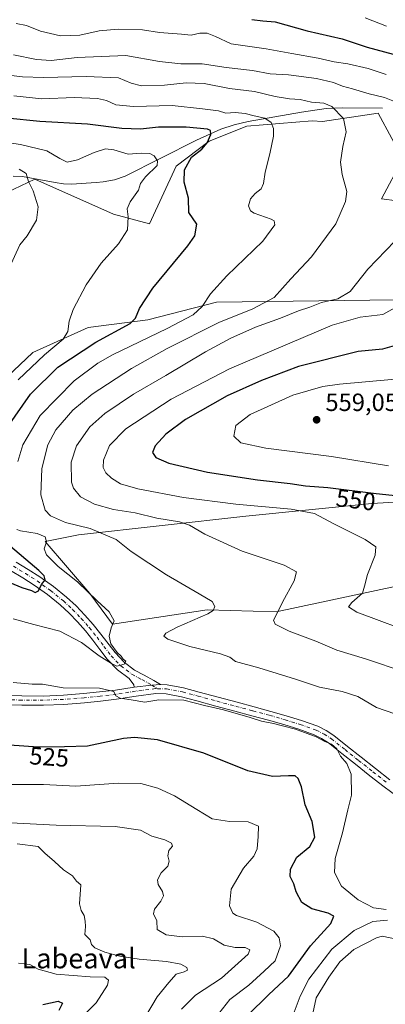
# Model space of a CAD drawing. Units: metres. Extents: x 559832 to 563273, y 4712497 to 4714840.
# Drawn here: x 560619 to 560766, y 4713902 to 4714298 of the extents above; entities that cross this region are included whole.
import ezdxf
from ezdxf.enums import TextEntityAlignment as Align

# ---------------------------------------------------------------- set-up
doc = ezdxf.new("R2010")
doc.units = ezdxf.units.M
doc.header["$MEASUREMENT"] = 0
doc.linetypes.add('DGN Style 4', pattern=[2.6384748266838614, 1.318413404963828, -0.6592067024819142, 0.001648016756204785, -0.6592067024819142])
for name, color, linetype, lineweight in [('Corriente natural lineal', 142, 'Continuous', 13), ('Cultivos herbáceos CxS', 92, 'Continuous', 0), ('Curva de nivel maestra', 30, 'Continuous', 30), ('Curva de nivel normal', 30, 'Continuous', 0), ('Matorral CxS', 135, 'Continuous', 0), ('Núcleo urbano CxS', 7, 'Continuous', 0), ('Pista no pavimentada Cxs', 111, 'Continuous', 0), ('Pista no pavimentada eje', 91, 'DGN Style 4', 0), ('Punto de cota en terreno', 7, 'Continuous', 0), ('Rótulo de curva de nivel directora', 7, 'Continuous', 0), ('Rótulo de punto de cota en terreno', 7, 'Continuous', 0), ('Suelo desnudo CxS', 253, 'Continuous', 0), ('Texto cartográfico', 7, 'Continuous', 0)]:
    doc.layers.add(name, color=color, linetype=linetype, lineweight=lineweight)
doc.styles.add('Style-Arial', font='txt')

# ---------------------------------------------------------------- blocks, each defined once
blk = doc.blocks.new('*U16')
at = {"layer": 'Cultivos herbáceos CxS', "color": 92, "linetype": 'Continuous', "lineweight": 0}
for points in [[(560343.8737000005, 4714187.2906, 495.3969999999972), (560392.2753999997, 4714182.253500001, 496.724000000002), (560428.6854999998, 4714182.253000001, 499.8255000000063), (560499.6076999997, 4714184.355599999, 503.2930000000051), (560514.1397000002, 4714195.258300001, 505.257700000002), (560534.3790999996, 4714203.350000001, 506.3901000000042), (560549.9817000004, 4714215.040300001, 508.4431000000041), (560592.6677000001, 4714216.121900001, 511.8631000000024), (560608.2483000001, 4714225.600600001, 513.4131000000052), (560625.1930999998, 4714233.524800001, 515.7522000000026), (560656.8203999996, 4714219.5307, 518.4094000000041), (560671.3640999999, 4714215.665100001, 521.874299999996), (560682.1185999997, 4714238.7481, 522.8905999999988), (560695.2739000004, 4714248.8619, 525.4752000000008), (560710.4521000005, 4714254.9309, 529.420100000003), (560736.7616999997, 4714256.953199999, 532.8812999999936), (560740.9001000002, 4714256.798699999, 533.6211999999941), (560763.2717000004, 4714260.0921, 538.6247000000003), (560768.7887000004, 4714249.953700001, 538.5972000000038)], [(560773.0395000001, 4714241.454800001, 539.0635000000038), (560764.5777000003, 4714225.681700001, 537.2185000000027), (560796.1107000001, 4714221.631899999, 542.920299999998)], [(560770.1540000001, 4714185.139599999, 543.5004000000044), (560698.3075000001, 4714184.129100001, 530.5993000000017), (560670.6325000003, 4714177.1305, 525.9818999999989), (560646.7001, 4714174.016000001, 521.4930000000022), (560624.4385000002, 4714163.9013, 518.0718000000053), (560588.0088999998, 4714129.513300001, 514.9189000000042), (560548.5175000001, 4714156.868000001, 507.4489999999933), (560545.8696, 4714157.026699999, 507.0910000000004), (560537.8853000002, 4714157.5055, 506.2152999999962), (560545.6952000001, 4714145.603700001, 510.2494000000006), (560492.0226999996, 4714139.266799999, 505.6894999999931), (560476.8646999998, 4714132.193200001, 504.7118000000046), (560457.6639, 4714125.1195, 503.8329999999987), (560423.9035, 4714122.0812, 501.9159000000073), (560391.6725000005, 4714119.979699999, 499.3625999999931), (560370.8985000001, 4714121.395099999, 496.6413999999932), (560355.9376999997, 4714111.571900001, 496.7173000000039), (560337.7200999996, 4714100.361600001, 495.7611999999936)], [(561078.0062999995, 4714058.933499999, 549.2066999999952), (561047.3909999998, 4714068.549699999, 554.9560000000056), (560992.7313000001, 4714074.367699999, 560.8880000000064), (560933.6403000001, 4714078.8716, 563.5929000000033), (560874.5673000002, 4714081.468499999, 560.6205000000045), (560864.0351, 4714080.4959, 559.5709999999963), (560820.6469999999, 4714076.488700001, 554.545299999998), (560780.6869000001, 4714072.282299999, 548.9219000000012), (560722.2379999999, 4714059.8016, 539.6000000000058), (560694.4508999996, 4714060.630200001, 534.8540999999968), (560656.4637000002, 4714054.7455, 529.9195999999939), (560647.4029000001, 4714067.1589, 530.5066999999982), (560629.3680999996, 4714088.0307, 530.4646999999968), (560642.7333000004, 4714090.629100001, 534.2608999999939), (560710.0953000002, 4714098.2369, 543.9697000000015), (560760.6914999997, 4714103.2929, 549.0252999999939), (560813.3108000001, 4714106.325099999, 554.164300000004), (560882.5427000001, 4714116.270500001, 563.7406999999948), (560920.9175000004, 4714116.993600001, 566.1820000000008), (560936.1501000002, 4714117.2806, 566.8294000000024), (560981.5229000002, 4714122.899300001, 567.8564999999944), (561031.7090999996, 4714114.392300001, 561.3383000000031), (561063.1821999997, 4714124.599199999, 557.7136000000028)]]:
    blk.add_polyline3d(points, dxfattribs=at)
blk = doc.blocks.new('5PATER')
at = {"layer": 'Núcleo urbano CxS', "linetype": 'Continuous', "lineweight": 0}
h = blk.add_hatch(color=51, dxfattribs=at)
edge = h.paths.add_edge_path()
edge.add_ellipse((0, 0), major_axis=(-0.1095731443231308, -0.1110710700762829), ratio=0.9994222409660322, start_angle=0, end_angle=360)

msp = doc.modelspace()

# ---------------------------------------------------------------- linework, layer by layer
at = {"layer": 'Corriente natural lineal', "color": 142, "linetype": 'Continuous', "lineweight": 13}
msp.add_polyline3d([(560765.0500999996, 4714262.040100001, 539.2581000000064), (560749.0900999998, 4714262.2601, 536.7032000000036), (560742.3701, 4714261.970100001, 535.3699000000051), (560732.3701, 4714260.5101, 533.8132999999943), (560710.9501, 4714256.710100001, 530.0148000000045), (560705.3601000002, 4714255.4001, 529.110400000005), (560699.9801000003, 4714253.620100001, 527.4045000000042), (560690.2001, 4714249.2501, 524.4318000000058), (560661.4901000002, 4714234.7401, 518.3959999999934), (560657.2100999998, 4714233.270099999, 518.1416000000027), (560652.7500999998, 4714232.520099999, 517.8414000000049), (560649.9301000005, 4714232.2301, 517.6836999999941), (560640.0100999996, 4714231.540100001, 517.2376999999979), (560636.7200999996, 4714231.7301, 516.9973999999929), (560633.4101, 4714232.170100001, 516.5820999999996), (560620.2401000002, 4714234.710100001, 515.688599999994), (560616.5100999996, 4714234.7501, 515.5146999999997)], dxfattribs=at)
at = {"layer": 'Cultivos herbáceos CxS', "color": 92, "linetype": 'Continuous', "lineweight": 0}
for points in [[(560343.8737000005, 4714187.2906, 495.3969999999972), (560392.2753999997, 4714182.253500001, 496.724000000002), (560428.6854999998, 4714182.253000001, 499.8255000000063), (560499.6076999997, 4714184.355599999, 503.2930000000051), (560514.1397000002, 4714195.258300001, 505.257700000002), (560534.3790999996, 4714203.350000001, 506.3901000000042), (560549.9817000004, 4714215.040300001, 508.4431000000041), (560592.6677000001, 4714216.121900001, 511.8631000000024), (560608.2483000001, 4714225.600600001, 513.4131000000052), (560625.1930999998, 4714233.524800001, 515.7522000000026), (560656.8203999996, 4714219.5307, 518.4094000000041), (560671.3640999999, 4714215.665100001, 521.874299999996), (560682.1185999997, 4714238.7481, 522.8905999999988), (560695.2739000004, 4714248.8619, 525.4752000000008), (560710.4521000005, 4714254.9309, 529.420100000003), (560736.7616999997, 4714256.953199999, 532.8812999999936), (560740.9001000002, 4714256.798699999, 533.6211999999941), (560763.2717000004, 4714260.0921, 538.6247000000003), (560768.7887000004, 4714249.953700001, 538.5972000000038), (560773.0395000001, 4714241.454800001, 539.0635000000038), (560764.5777000003, 4714225.681700001, 537.2185000000027), (560796.1107000001, 4714221.631899999, 542.920299999998), (560836.5862999996, 4714223.6545, 550.2747999999992)], [(560836.5862999996, 4714223.6545, 550.2747999999992), (560822.4188999999, 4714198.368600001, 550.2237000000023), (560805.2171, 4714192.300100001, 548.2453999999998), (560770.1540000001, 4714185.139599999, 543.5004000000044), (560698.3075000001, 4714184.129100001, 530.5993000000017), (560670.6325000003, 4714177.1305, 525.9818999999989), (560646.7001, 4714174.016000001, 521.4930000000022), (560624.4385000002, 4714163.9013, 518.0718000000053), (560588.0088999998, 4714129.513300001, 514.9189000000042), (560548.5175000001, 4714156.868000001, 507.4489999999933), (560545.8696, 4714157.026699999, 507.0910000000004), (560537.8853000002, 4714157.5055, 506.2152999999962), (560545.6952000001, 4714145.603700001, 510.2494000000006), (560492.0226999996, 4714139.266799999, 505.6894999999931), (560476.8646999998, 4714132.193200001, 504.7118000000046), (560457.6639, 4714125.1195, 503.8329999999987), (560423.9035, 4714122.0812, 501.9159000000073), (560391.6725000005, 4714119.979699999, 499.3625999999931), (560370.8985000001, 4714121.395099999, 496.6413999999932), (560355.9376999997, 4714111.571900001, 496.7173000000039), (560337.7200999996, 4714100.361600001, 495.7611999999936)], [(561078.0062999995, 4714058.933499999, 549.2066999999952), (561047.3909999998, 4714068.549699999, 554.9560000000056), (560992.7313000001, 4714074.367699999, 560.8880000000064), (560933.6403000001, 4714078.8716, 563.5929000000033), (560874.5673000002, 4714081.468499999, 560.6205000000045), (560864.0351, 4714080.4959, 559.5709999999963), (560820.6469999999, 4714076.488700001, 554.545299999998), (560780.6869000001, 4714072.282299999, 548.9219000000012), (560722.2379999999, 4714059.8016, 539.6000000000058), (560694.4508999996, 4714060.630200001, 534.8540999999968), (560656.4637000002, 4714054.7455, 529.9195999999939), (560647.4029000001, 4714067.1589, 530.5066999999982), (560629.3680999996, 4714088.0307, 530.4646999999968), (560642.7333000004, 4714090.629100001, 534.2608999999939), (560710.0953000002, 4714098.2369, 543.9697000000015), (560760.6914999997, 4714103.2929, 549.0252999999939), (560813.3108000001, 4714106.325099999, 554.164300000004), (560882.5427000001, 4714116.270500001, 563.7406999999948), (560920.9175000004, 4714116.993600001, 566.1820000000008), (560936.1501000002, 4714117.2806, 566.8294000000024), (560981.5229000002, 4714122.899300001, 567.8564999999944), (561031.7090999996, 4714114.392300001, 561.3383000000031), (561063.1821999997, 4714124.599199999, 557.7136000000028)]]:
    msp.add_polyline3d(points, dxfattribs=at)
at = {"layer": 'Curva de nivel maestra', "color": 30, "linetype": 'Continuous', "lineweight": 30, "flags": 128}
for points, elevation in [([(560712.4100000003, 4714297.770099999), (560716.9400000004, 4714297.210100001), (560721.7999999998, 4714296.7501), (560734.7599999999, 4714293.1601), (560748.7199999997, 4714289.940099999), (560758.8799999999, 4714286.640100001), (560769.3399999999, 4714283.8101)], 550), ([(560614.3200000003, 4714133.9001), (560623.5, 4714147.190099999), (560634.5199999996, 4714158.0601), (560649.7800000003, 4714168.100099999), (560663.6100000005, 4714175.630100001), (560665.6900000004, 4714177.7501), (560667.2599999999, 4714181.6501), (560672.6200000001, 4714189.800100001), (560686.7599999999, 4714206.840100001), (560689.4900000002, 4714210.840100001), (560690.4199999999, 4714215.440099999), (560687.0899999999, 4714220.140100001), (560686.9900000002, 4714225.9801), (560685.3200000003, 4714232.350099999), (560685.4299999997, 4714237.3201), (560688.1600000003, 4714242.390100001), (560692.3300000001, 4714245.6501), (560694.5800000001, 4714248.140100001), (560696.0199999996, 4714251.4801), (560695.8099999996, 4714253.0701), (560694.6799999997, 4714253.600099999), (560686.0300000003, 4714254.450099999), (560674.8899999997, 4714254.4001), (560667.7000000002, 4714253.6601), (560660.2199999997, 4714253.880100001), (560646.4800000004, 4714255.630100001), (560627.2800000003, 4714256.7401), (560613.9600000001, 4714258.110099999)], 525), ([(560771.5800000001, 4714167.1501), (560764.9900000002, 4714165.300100001), (560755.2400000002, 4714164.300100001), (560731.2199999997, 4714158.3301), (560716.3499999996, 4714152.720100001), (560702.5, 4714146.520099999), (560685.7999999998, 4714137.040100001), (560677.8799999999, 4714131.1601), (560673.6200000001, 4714126.4001), (560672.5199999996, 4714123.790100001), (560673.9199999999, 4714121.720100001), (560679.1699999999, 4714119.450099999), (560694.6799999997, 4714115.870100001), (560714.6900000004, 4714112.7401), (560727.8600000005, 4714111.3201), (560734.0700000003, 4714110.420100001), (560742.9900000002, 4714109.6501), (560762.4299999997, 4714107.340100001), (560777.7999999998, 4714105.6801)], 550), ([(560612.6399999997, 4714072.6801), (560620.0199999996, 4714069.5801), (560623.9100000003, 4714068.290100001), (560625.3600000005, 4714067.5801), (560626.6900000004, 4714068.2501), (560627.9299999997, 4714070.720100001), (560629.4600000001, 4714072.670100001), (560628.9600000001, 4714074.290100001), (560626.8099999996, 4714076.350099999), (560613.75, 4714087.470100001)], 525), ([(560710.75, 4713897.5601), (560719.2999999998, 4713906.0001), (560727.25, 4713913.4001), (560736.0099999999, 4713925.540100001), (560744.25, 4713934.5601), (560745.4699999997, 4713937.4901), (560743.1600000003, 4713938.6601), (560736.6399999997, 4713940.460100001), (560732.5300000003, 4713943.020099999), (560730.2699999996, 4713947.340100001), (560729.4000000004, 4713950.440099999), (560727.9100000003, 4713953.390100001), (560728, 4713956.3301), (560730.5599999996, 4713961.2301), (560735.7599999999, 4713965.520099999), (560737.8399999999, 4713969.210100001), (560736.6600000003, 4713975.5801), (560733.9600000001, 4713982.2601), (560732.3700000001, 4713989.460100001), (560731.1200000001, 4713992.840100001), (560729.8399999999, 4713993.9001), (560727.2000000002, 4713993.9301), (560720.8399999999, 4713993.5601), (560710.8700000001, 4713995.9301), (560693.1900000004, 4714002.920100001), (560674.5999999996, 4714008.3301), (560665.3300000001, 4714009.300100001), (560660.8300000001, 4714008.890100001), (560646.4699999997, 4714005.850099999), (560637.1399999997, 4714005.4801), (560626.6200000001, 4714005.340100001), (560615.1200000001, 4714006.1801)], 525), ([(560628.4500000002, 4713902.0701), (560634.5899999999, 4713903.360099999), (560636.4199999999, 4713902.5801), (560634.8899999997, 4713899.6601)], 500)]:
    msp.add_lwpolyline(points, dxfattribs=dict(at, elevation=elevation))
at = {"layer": 'Curva de nivel normal', "color": 30, "linetype": 'Continuous', "lineweight": 0, "flags": 128}
for points, elevation in [([(560617.7599999999, 4714296.140100001), (560621.9199999999, 4714295.300100001), (560627.5, 4714293.040100001), (560635.5099999999, 4714291.1801), (560643.2800000003, 4714291.4901), (560651.1500000004, 4714293.220100001), (560658.7100000001, 4714293.8101), (560668.4699999997, 4714293.540100001), (560675.4199999999, 4714292.4901), (560684.1799999997, 4714291.850099999), (560688.0899999999, 4714291.4801), (560691.5300000003, 4714292.1801), (560694.5199999996, 4714292.2601), (560697.8700000001, 4714290.950099999), (560704.1399999997, 4714287.970100001), (560718.29, 4714285.9901), (560728.5499999998, 4714284.0001), (560739.0700000003, 4714282.2401), (560745.5700000003, 4714280.720100001), (560751.0099999999, 4714279.890100001), (560759.1600000003, 4714278.030099999), (560766.4299999997, 4714275.6801)], 545), ([(560758.0300000003, 4714298.4001), (560766.5999999996, 4714295.0601)], 555), ([(560616.6600000003, 4714283.5601), (560625.9000000004, 4714281.6501), (560631.75, 4714281.2401), (560642.2800000003, 4714282.4801), (560661.8399999999, 4714283.280099999), (560675.4100000003, 4714280.840100001), (560683.9500000002, 4714279.9001), (560692.5300000003, 4714279.940099999), (560702.2000000002, 4714278.370100001), (560712.7599999999, 4714277.220100001), (560719.7699999996, 4714275.940099999), (560727.1600000003, 4714275.5001), (560738.4800000004, 4714273.960100001), (560745.2699999996, 4714272.390100001), (560748.8499999996, 4714271.0001), (560752.9100000003, 4714269.920100001), (560759.5999999996, 4714267.8201), (560765.8200000003, 4714266.390100001), (560769.7699999996, 4714264.720100001)], 540), ([(560612.5499999998, 4714275.6501), (560620.29, 4714274.670100001), (560628.6699999999, 4714274.380100001), (560645.8200000003, 4714274.870100001), (560658.9199999999, 4714274.2401), (560663.9699999997, 4714272.110099999), (560668.1399999997, 4714271.030099999), (560677.3700000001, 4714271.380100001), (560686.0199999996, 4714272.3101), (560693.3200000003, 4714272.040100001), (560703.4299999997, 4714270.040100001), (560713.5, 4714268.780099999), (560721.8499999996, 4714266.7601), (560727.54, 4714265.840100001), (560731.8600000005, 4714265.550100001), (560736.4600000001, 4714264.5101), (560741.3899999997, 4714264.0801), (560744.5800000001, 4714262.770099999), (560749.3099999996, 4714257.940099999), (560750.3300000001, 4714252.620100001), (560749.0099999999, 4714246.700099999), (560748.1399999997, 4714240.4301), (560748.8099999996, 4714235.5001), (560750.7100000001, 4714228.6601), (560750.0999999996, 4714224.5801), (560746.2000000002, 4714215.6601), (560736.4299999997, 4714202.440099999), (560728.0899999999, 4714193.5601), (560721.3799999999, 4714186.100099999), (560712.8600000005, 4714181.5001), (560699.2000000002, 4714176.0101), (560678.3799999999, 4714165.610099999), (560664.0899999999, 4714157.5001), (560648.3300000001, 4714147.2501), (560640.5099999999, 4714140.800100001), (560633.6900000004, 4714132.8101), (560630.4800000004, 4714126.790100001), (560628.0800000001, 4714117.380100001), (560627.7199999997, 4714106.790100001), (560629.3499999996, 4714100.640100001), (560631.5999999996, 4714098.350099999), (560637.5899999999, 4714095.640100001), (560647.5099999999, 4714093.2301), (560658, 4714088.780099999), (560664.0099999999, 4714084.0601), (560678.2100000001, 4714074.5801), (560691.3600000005, 4714067.0601), (560696.4699999997, 4714063.860099999), (560697.6399999997, 4714061.850099999), (560696.9199999999, 4714060.2501), (560694.8200000003, 4714058.9801), (560682.4400000004, 4714053.630100001), (560677.9500000002, 4714051.210100001), (560677.1200000001, 4714049.960100001), (560678.7300000004, 4714048.8301), (560687.5, 4714045.8301), (560699.8799999999, 4714042.840100001), (560703.6100000005, 4714041.540100001), (560705.9500000002, 4714039.8101), (560715.2400000002, 4714037.270099999), (560729.9800000004, 4714032.780099999), (560739.6100000005, 4714029.440099999), (560748.75, 4714027.8101), (560755.0800000001, 4714025.800100001), (560762.54, 4714021.390100001), (560769.8799999999, 4714018.7601)], 535), ([(560616.7999999998, 4714267.100099999), (560628.04, 4714265.880100001), (560641.0899999999, 4714266.3201), (560650.4299999997, 4714266.020099999), (560654.0899999999, 4714265.210100001), (560657.8600000005, 4714263.440099999), (560664.8399999999, 4714262.790100001), (560680.5099999999, 4714263.2301), (560692.5999999996, 4714261.880100001), (560699.04, 4714260.9901), (560702.04, 4714260.120100001), (560705.7999999998, 4714260.390100001), (560709.8399999999, 4714260.020099999), (560713.3499999996, 4714259.0701), (560717.6600000003, 4714258.050100001), (560720.1799999997, 4714256.280099999), (560721.2400000002, 4714253.9101), (560721.1299999999, 4714250.8101), (560719.7300000004, 4714243.8101), (560717.7699999996, 4714236.390100001), (560717.1699999999, 4714231.800100001), (560716.2400000002, 4714229.720100001), (560713.7400000002, 4714227.8201), (560711.8799999999, 4714225.700099999), (560711.1200000001, 4714222.850099999), (560711.9800000004, 4714220.920100001), (560713.3700000001, 4714219.9801), (560720.2000000002, 4714217.440099999), (560721.4400000004, 4714216.790100001), (560721.7400000002, 4714215.220100001), (560716.8399999999, 4714208.620100001), (560702.4299999997, 4714194.770099999), (560695.8799999999, 4714187.5101), (560692.5599999996, 4714182.380100001), (560688.8799999999, 4714179.020099999), (560678.4299999997, 4714173.550100001), (560656.4299999997, 4714163.040100001), (560650.5300000003, 4714159.640100001), (560641.0899999999, 4714152.540100001), (560627.3700000001, 4714138.620100001), (560620.3700000001, 4714126.8101), (560618.4400000004, 4714120.1601)], 530), ([(560612.4299999997, 4714248.5101), (560619.4299999997, 4714247.4801), (560630.0499999998, 4714244.9801), (560635.2800000003, 4714241.890100001), (560638.1900000004, 4714240.4001), (560642.4600000001, 4714241.3101), (560649.1299999999, 4714244.3301), (560653.6900000004, 4714245.800100001), (560657.0599999996, 4714245.380100001), (560662.7100000001, 4714243.6601), (560667.9199999999, 4714243.960100001), (560671.5099999999, 4714243.890100001), (560673.2699999996, 4714242.9801), (560674.6100000005, 4714241.0001), (560674.4500000002, 4714239.0001), (560669.7400000002, 4714234.4901), (560667.7800000003, 4714231.8101), (560666.9800000004, 4714229.140100001), (560663.5199999996, 4714224.4801), (560662.3499999996, 4714221.6801), (560662.8200000003, 4714218.4901), (560662.4699999997, 4714213.2401), (560658.9000000004, 4714207.590100001), (560651.8899999997, 4714199.870100001), (560645.9400000004, 4714191.100099999), (560640.6900000004, 4714181.1601), (560639.0599999996, 4714176.5801), (560638.5599999996, 4714172.370100001), (560636.5800000001, 4714169.2401), (560629.0899999999, 4714162.970100001), (560618.5, 4714153.020099999)], 520), ([(560618.9199999999, 4714237.640100001), (560621.8099999996, 4714235.860099999), (560622.6900000004, 4714232.610099999), (560624.5800000001, 4714228.9101), (560626.5199999996, 4714222.4801), (560625.8700000001, 4714217.140100001), (560622.2100000001, 4714210.8101), (560619.1799999997, 4714207.140100001), (560614.9299999997, 4714197.8101)], 515.0000000000001), ([(560773.5199999996, 4714212.4801), (560759.1500000004, 4714197.4101), (560751.9699999997, 4714188.4801), (560747.0899999999, 4714185.550100001), (560740.4299999997, 4714184.020099999), (560735.7599999999, 4714182.110099999), (560731.2400000002, 4714180.7401), (560724.0300000003, 4714177.780099999), (560713.9100000003, 4714174.0801), (560704.0899999999, 4714169.700099999), (560693.9000000004, 4714164.270099999), (560677.9199999999, 4714154.770099999), (560664.8899999997, 4714147.2401), (560653.3399999999, 4714139.4001), (560647.3099999996, 4714134.030099999), (560641.9699999997, 4714126.460100001), (560639.8799999999, 4714119.8301), (560639.9600000001, 4714111.790100001), (560640.8200000003, 4714109.4901), (560643.6299999999, 4714106.0101), (560649.2400000002, 4714102.950099999), (560656.8600000005, 4714100.920100001), (560665.5999999996, 4714099.540100001), (560674.2800000003, 4714097.4001), (560683.3499999996, 4714095.920100001), (560687.4199999999, 4714094.630100001), (560693.5599999996, 4714090.940099999), (560708.5899999999, 4714084.170100001), (560725.5, 4714078.4901), (560730.4000000004, 4714075.8101), (560729.5199999996, 4714072.190099999), (560724.8099999996, 4714063.6601), (560722.8399999999, 4714059.530099999), (560721.1500000004, 4714056.390100001), (560721.9100000003, 4714054.8201), (560727.5, 4714051.9901), (560738.1399999997, 4714047.970100001), (560746.6100000005, 4714044.420100001), (560758.1699999999, 4714040.8301), (560774.0499999998, 4714035.530099999)], 540), ([(560773.3099999996, 4714183.7501), (560765.1500000004, 4714179.200099999), (560756.0700000003, 4714178.1801), (560744.7699999996, 4714174.9901), (560703.4299999997, 4714157.4101), (560679.9800000004, 4714145.2501), (560661.8600000005, 4714133.3101), (560655.2199999997, 4714126.600099999), (560652.8499999996, 4714120.6801), (560652.6600000003, 4714117.780099999), (560653.75, 4714115.630100001), (560656.0599999996, 4714113.470100001), (560659.7400000002, 4714111.2301), (560666.6299999999, 4714109.220100001), (560685.0199999996, 4714105.7401), (560706.0999999996, 4714102.9901), (560728.25, 4714101.020099999), (560737.6399999997, 4714099.3101), (560745.4800000004, 4714095.100099999), (560758.0599999996, 4714088.800100001), (560762.3300000001, 4714085.8101), (560762.0899999999, 4714082.4801), (560758.9600000001, 4714074.8101), (560757.7999999998, 4714070.140100001), (560756.9699999997, 4714067.3201), (560752.7100000001, 4714063.520099999), (560751.3200000003, 4714061.780099999), (560754.7000000002, 4714059.6801), (560780.4699999997, 4714050.030099999)], 545), ([(560770.0899999999, 4714153.170100001), (560747.75, 4714151.280099999), (560740.9699999997, 4714150.2301), (560728.9100000003, 4714146.7601), (560711.8200000003, 4714139.0001), (560706.0800000001, 4714134.610099999), (560705.2699999996, 4714130.3201), (560708.1100000005, 4714127.690099999), (560718.1100000005, 4714125.4901), (560744.5, 4714122.220100001), (560767.3399999999, 4714118.390100001)], 555), ([(560617.9699999997, 4714092.840100001), (560619.4199999999, 4714092.360099999), (560626.1900000004, 4714091.2401), (560629.4500000002, 4714089.840100001), (560629.8700000001, 4714087.920100001), (560629.0599999996, 4714085.110099999), (560629.9299999997, 4714082.640100001), (560634.6600000003, 4714078.040100001), (560642.3899999997, 4714071.780099999), (560650.3499999996, 4714064.130100001), (560655.1100000005, 4714059.710100001), (560657.1100000005, 4714056.100099999), (560655.9800000004, 4714053.290100001), (560655.1299999999, 4714050.020099999), (560655.7800000003, 4714046.970100001), (560658.3600000005, 4714043.420100001), (560659.9199999999, 4714041.9801), (560660.7400000002, 4714040.800100001), (560661.7599999999, 4714039.960100001), (560661.1399999997, 4714038.7501), (560658.2599999999, 4714037.9901), (560656.04, 4714039.0701), (560651.0599999996, 4714042.040100001), (560644, 4714047.5001), (560635.29, 4714051.960100001), (560624.9100000003, 4714054.6501), (560616.5499999998, 4714056.9801)], 530), ([(560616.5499999998, 4714031.4301), (560624.2400000002, 4714030.690099999), (560628.3600000005, 4714030.6501), (560636.6699999999, 4714029.2301), (560651.2400000002, 4714029.0601), (560657.0599999996, 4714027.7601), (560657.8300000001, 4714026.020099999), (560659.5300000003, 4714025.0801), (560663.9600000001, 4714024.380100001), (560669.4299999997, 4714023.5001), (560675.0899999999, 4714024.440099999), (560685.0899999999, 4714024.280099999), (560693.4100000003, 4714022.130100001), (560701.0899999999, 4714020.3301), (560711.75, 4714017.340100001), (560716.3899999997, 4714015.8201), (560721.2000000002, 4714014.920100001), (560724.7800000003, 4714013.9001), (560730.0800000001, 4714012.5801), (560738.2699999996, 4714009.590100001), (560741.7699999996, 4714007.720100001), (560744.5199999996, 4714006.5801), (560746.6500000004, 4714004.6801), (560748.1299999999, 4714001.7601), (560750.6600000003, 4713998.880100001), (560752.3799999999, 4713994.540100001), (560752.5599999996, 4713986.1501), (560751.0999999996, 4713980.1601), (560748.9400000004, 4713971.0001), (560745.9800000004, 4713960.710100001), (560745.7000000002, 4713955.090100001), (560748.5300000003, 4713949.590100001), (560755.1600000003, 4713944.0001), (560761.3600000005, 4713940.9001), (560766.4299999997, 4713940.220100001)], 530), ([(560615.4199999999, 4713990.4301), (560628.7599999999, 4713990.370100001), (560641.6799999997, 4713989.7501), (560658.7599999999, 4713990.920100001), (560667.8700000001, 4713990.800100001), (560674.6399999997, 4713988.920100001), (560681.3700000001, 4713985.8201), (560690.3700000001, 4713980.3201), (560696.4699999997, 4713976.5801), (560703.4699999997, 4713975.530099999), (560711.04, 4713975.440099999), (560715.1399999997, 4713973.700099999), (560715.0199999996, 4713969.540100001), (560714.6100000005, 4713964.5101), (560713.29, 4713961.5801), (560709.0899999999, 4713956.840100001), (560704.1100000005, 4713948.380100001), (560703.4800000004, 4713941.6601), (560704.8899999997, 4713938.7501), (560706.3300000001, 4713937.720100001), (560714.4500000002, 4713935.040100001), (560721.3499999996, 4713931.4801), (560723.5099999999, 4713928.8301), (560724, 4713925.630100001), (560721.8600000005, 4713919.620100001), (560717.4299999997, 4713915.420100001), (560711.2199999997, 4713909.840100001), (560703.5899999999, 4713903.9801), (560699.2199999997, 4713898.450099999)], 520), ([(560607.9500000002, 4713975.350099999), (560620.6399999997, 4713974.700099999), (560633.7599999999, 4713974.040100001), (560657.4900000002, 4713973.5701), (560667.6900000004, 4713972.020099999), (560672.2199999997, 4713969.690099999), (560677.4800000004, 4713968.1501), (560680.2400000002, 4713966.770099999), (560680.5199999996, 4713965.620100001), (560679.0599999996, 4713963.8201), (560678.7400000002, 4713961.780099999), (560679.2800000003, 4713959.640100001), (560678.6500000004, 4713957.620100001), (560676.0899999999, 4713954.860099999), (560674.5899999999, 4713952.120100001), (560674.8799999999, 4713950.1801), (560676.6200000001, 4713947.450099999), (560676.9699999997, 4713945.700099999), (560675.8300000001, 4713943.4901), (560673.2800000003, 4713940.290100001), (560672.9800000004, 4713938.380100001), (560674.2300000004, 4713935.630100001), (560674.4500000002, 4713932.1501), (560678.0300000003, 4713929.9901), (560684.4199999999, 4713929.2601), (560692.5800000001, 4713929.520099999), (560697.0099999999, 4713928.4101), (560701.4000000004, 4713925.920100001), (560705.7100000001, 4713924.860099999), (560709.8200000003, 4713924.940099999), (560711.7300000004, 4713923.9301), (560710.9900000002, 4713922.2301), (560700.3399999999, 4713912.6601), (560689.8200000003, 4713905.770099999), (560684.1500000004, 4713900.1501)], 515.0000000000001), ([(560669.7599999999, 4713897.220100001), (560674.4699999997, 4713905.1601), (560679.0599999996, 4713910.880100001), (560682.0899999999, 4713914.140100001), (560685.2599999999, 4713915.190099999), (560686.5700000003, 4713915.870100001), (560686.3099999996, 4713916.880100001), (560683.9699999997, 4713918.280099999), (560678.2300000004, 4713919.300100001), (560667.2000000002, 4713920.1801), (560659.4199999999, 4713921.4801), (560653.3499999996, 4713923.0701), (560649.4000000004, 4713924.770099999), (560648.0599999996, 4713926.0601), (560647.4400000004, 4713928.020099999), (560645.3399999999, 4713930.200099999), (560645.5499999998, 4713933.4101), (560645.4199999999, 4713935.5101), (560645.1399999997, 4713937.7401), (560643.8600000005, 4713939.8201), (560643.1399999997, 4713942.4901), (560643.6900000004, 4713950.040100001), (560642.04, 4713951.5101), (560640.3700000001, 4713953.720100001), (560636.7800000003, 4713956.100099999), (560633.1799999997, 4713959.440099999), (560629.3099999996, 4713962.780099999), (560626.6200000001, 4713965.4801), (560618.1500000004, 4713966.590100001)], 510), ([(560767.0099999999, 4713935.850099999), (560761.1600000003, 4713935.300100001), (560753.6299999999, 4713931.8101), (560744.5800000001, 4713924.300100001), (560735.3200000003, 4713912.130100001), (560731.8700000001, 4713905.3201), (560729.1100000005, 4713897.840100001)], 530), ([(560770.6399999997, 4713928.220100001), (560764.8300000001, 4713929.4301), (560762.5199999996, 4713928.8301), (560753.4500000002, 4713924.120100001), (560747.8499999996, 4713919.1801), (560743.4299999997, 4713913.050100001), (560738.3399999999, 4713904.6501), (560735.8099999996, 4713892.8201)], 535), ([(560640.9800000004, 4713893.860099999), (560649.9299999997, 4713902.700099999), (560654.4199999999, 4713909.8201), (560654.9100000003, 4713911.7401), (560653.3399999999, 4713913.0101), (560647.4299999997, 4713913.120100001), (560633.8099999996, 4713914.170100001), (560626.6200000001, 4713916.1801), (560623.2400000002, 4713918.140100001), (560618.7400000002, 4713918.590100001)], 505)]:
    msp.add_lwpolyline(points, dxfattribs=dict(at, elevation=elevation))
at = {"layer": 'Matorral CxS', "color": 135, "linetype": 'Continuous', "lineweight": 0}
for points in [[(560836.5862999996, 4714223.6545, 550.2747999999992), (560822.4188999999, 4714198.368600001, 550.2237000000023), (560805.2171, 4714192.300100001, 548.2453999999998), (560770.1540000001, 4714185.139599999, 543.5004000000044), (560698.3075000001, 4714184.129100001, 530.5993000000017), (560670.6325000003, 4714177.1305, 525.9818999999989), (560646.7001, 4714174.016000001, 521.4930000000022), (560624.4385000002, 4714163.9013, 518.0718000000053), (560588.0088999998, 4714129.513300001, 514.9189000000042), (560548.5175000001, 4714156.868000001, 507.4489999999933), (560545.8696, 4714157.026699999, 507.0910000000004), (560537.8853000002, 4714157.5055, 506.2152999999962), (560545.6952000001, 4714145.603700001, 510.2494000000006), (560492.0226999996, 4714139.266799999, 505.6894999999931), (560476.8646999998, 4714132.193200001, 504.7118000000046), (560457.6639, 4714125.1195, 503.8329999999987), (560423.9035, 4714122.0812, 501.9159000000073), (560391.6725000005, 4714119.979699999, 499.3625999999931), (560370.8985000001, 4714121.395099999, 496.6413999999932), (560355.9376999997, 4714111.571900001, 496.7173000000039), (560337.7200999996, 4714100.361600001, 495.7611999999936)], [(560337.7200999996, 4714100.361600001, 495.7611999999936), (560355.9376999997, 4714111.571900001, 496.7173000000039), (560370.8985000001, 4714121.395099999, 496.6413999999932), (560391.6725000005, 4714119.979699999, 499.3625999999931), (560423.9035, 4714122.0812, 501.9159000000073), (560457.6639, 4714125.1195, 503.8329999999987), (560476.8646999998, 4714132.193200001, 504.7118000000046), (560492.0226999996, 4714139.266799999, 505.6894999999931), (560545.6952000001, 4714145.603700001, 510.2494000000006), (560537.8853000002, 4714157.5055, 506.2152999999962), (560545.8696, 4714157.026699999, 507.0910000000004), (560548.5175000001, 4714156.868000001, 507.4489999999933), (560588.0088999998, 4714129.513300001, 514.9189000000042), (560624.4385000002, 4714163.9013, 518.0718000000053), (560646.7001, 4714174.016000001, 521.4930000000022), (560670.6325000003, 4714177.1305, 525.9818999999989), (560698.3075000001, 4714184.129100001, 530.5993000000017), (560770.1540000001, 4714185.139599999, 543.5004000000044)], [(561063.1821999997, 4714124.599199999, 557.7136000000028), (561031.7090999996, 4714114.392300001, 561.3383000000031), (560981.5229000002, 4714122.899300001, 567.8564999999944), (560936.1501000002, 4714117.2806, 566.8294000000024), (560920.9175000004, 4714116.993600001, 566.1820000000008), (560882.5427000001, 4714116.270500001, 563.7406999999948), (560813.3108000001, 4714106.325099999, 554.164300000004), (560760.6914999997, 4714103.2929, 549.0252999999939), (560710.0953000002, 4714098.2369, 543.9697000000015), (560642.7333000004, 4714090.629100001, 534.2608999999939), (560629.3680999996, 4714088.0307, 530.4646999999968), (560647.4029000001, 4714067.1589, 530.5066999999982), (560656.4637000002, 4714054.7455, 529.9195999999939), (560694.4508999996, 4714060.630200001, 534.8540999999968), (560722.2379999999, 4714059.8016, 539.6000000000058), (560780.6869000001, 4714072.282299999, 548.9219000000012), (560820.6469999999, 4714076.488700001, 554.545299999998), (560864.0351, 4714080.4959, 559.5709999999963), (560874.5673000002, 4714081.468499999, 560.6205000000045), (560933.6403000001, 4714078.8716, 563.5929000000033), (560992.7313000001, 4714074.367699999, 560.8880000000064), (561047.3909999998, 4714068.549699999, 554.9560000000056), (561078.0062999995, 4714058.933499999, 549.2066999999952)], [(561078.0062999995, 4714058.933499999, 549.2066999999952), (561047.3909999998, 4714068.549699999, 554.9560000000056), (560992.7313000001, 4714074.367699999, 560.8880000000064), (560933.6403000001, 4714078.8716, 563.5929000000033), (560874.5673000002, 4714081.468499999, 560.6205000000045), (560864.0351, 4714080.4959, 559.5709999999963), (560820.6469999999, 4714076.488700001, 554.545299999998), (560780.6869000001, 4714072.282299999, 548.9219000000012), (560722.2379999999, 4714059.8016, 539.6000000000058), (560694.4508999996, 4714060.630200001, 534.8540999999968), (560656.4637000002, 4714054.7455, 529.9195999999939), (560647.4029000001, 4714067.1589, 530.5066999999982), (560629.3680999996, 4714088.0307, 530.4646999999968), (560642.7333000004, 4714090.629100001, 534.2608999999939), (560710.0953000002, 4714098.2369, 543.9697000000015), (560760.6914999997, 4714103.2929, 549.0252999999939), (560813.3108000001, 4714106.325099999, 554.164300000004), (560882.5427000001, 4714116.270500001, 563.7406999999948), (560920.9175000004, 4714116.993600001, 566.1820000000008), (560936.1501000002, 4714117.2806, 566.8294000000024), (560981.5229000002, 4714122.899300001, 567.8564999999944), (561031.7090999996, 4714114.392300001, 561.3383000000031), (561063.1821999997, 4714124.599199999, 557.7136000000028)]]:
    msp.add_polyline3d(points, dxfattribs=at)
at = {"layer": 'Pista no pavimentada Cxs', "color": 111, "linetype": 'Continuous', "lineweight": 0, "extrusion": (-0.05740712494150997, 0.2726723053872256, 0.9603927508476757), "elevation": 1253708.404824172, "flags": 128}
msp.add_lwpolyline([(-1519816.60920433, -4319119.405080234), (-1519823.744815028, -4319118.765926935), (-1519827.188347712, -4319118.203213642)], dxfattribs=at)
msp.add_lwpolyline([(-1519816.60920433, -4319119.405080234), (-1519823.744815028, -4319118.765926935), (-1519827.188347712, -4319118.203213642)], dxfattribs=at)
at = {"layer": 'Pista no pavimentada Cxs', "color": 111, "linetype": 'Continuous', "lineweight": 0}
for points in [[(560617.7001, 4714079.7401, 524.5417000000016), (560622.5100999996, 4714076.8301, 525.0626000000047), (560627.2801000001, 4714073.880100001, 525.6052999999956), (560632.7701000003, 4714069.9301, 526.1110000000045), (560638.0201000003, 4714065.640100001, 526.6128999999928), (560641.8400999998, 4714062.1601, 527.0470000000059), (560645.4101, 4714058.460100001, 527.6619999999966), (560648.6601, 4714054.690099999, 528.2176999999938), (560651.8101000004, 4714050.840100001, 529.0962000000001), (560657.4801000003, 4714043.370100001, 530.5785000000033), (560661.1101000002, 4714039.5601, 530.9180000000051), (560665.3300999999, 4714036.390100001, 530.7621000000072), (560669.2001, 4714034.3101, 530.7884000000049), (560673.0401, 4714032.2301, 530.5874999999943), (560675.7401000002, 4714030.540100001, 530.6288000000059), (560672.2591000004, 4714030.3595, 530.4719999999943), (560665.1501000002, 4714029.4901, 530.2939000000042), (560664.9801000003, 4714030.470100001, 530.2936000000045), (560663.1401000004, 4714032.960100001, 530.2924000000058), (560658.4101, 4714036.5101, 530.2440999999963), (560654.3800999997, 4714040.7301, 530.1845999999932), (560651.4001000002, 4714044.6501, 529.647100000002), (560648.6201, 4714048.3301, 528.9716000000044), (560645.5500999996, 4714052.0801, 528.2032000000036), (560642.4101, 4714055.720100001, 527.4802999999956), (560639.0000999998, 4714059.2501, 526.9600999999967), (560635.3701, 4714062.5701, 526.2216999999946), (560630.3000999996, 4714066.700099999, 525.575800000006), (560625.0301000001, 4714070.5001, 525.0700999999972), (560620.3901000004, 4714073.370100001, 524.6154999999999), (560615.5100999996, 4714076.3201, 524.1037000000069)], [(560617.7001, 4714079.7401, 524.5417000000016), (560622.5100999996, 4714076.8301, 525.0626000000047), (560627.2801000001, 4714073.880100001, 525.6052999999956), (560632.7701000003, 4714069.9301, 526.1110000000045), (560638.0201000003, 4714065.640100001, 526.6128999999928), (560641.8400999998, 4714062.1601, 527.0470000000059), (560645.4101, 4714058.460100001, 527.6619999999966), (560648.6601, 4714054.690099999, 528.2176999999938), (560651.8101000004, 4714050.840100001, 529.0962000000001), (560657.4801000003, 4714043.370100001, 530.5785000000033), (560661.1101000002, 4714039.5601, 530.9180000000051), (560665.3300999999, 4714036.390100001, 530.7621000000072), (560669.2001, 4714034.3101, 530.7884000000049), (560673.0401, 4714032.2301, 530.5874999999943), (560675.7401000002, 4714030.540100001, 530.6288000000059)], [(560665.1501000002, 4714029.4901, 530.2939000000042), (560664.9801000003, 4714030.470100001, 530.2936000000045), (560663.1401000004, 4714032.960100001, 530.2924000000058), (560658.4101, 4714036.5101, 530.2440999999963), (560654.3800999997, 4714040.7301, 530.1845999999932), (560651.4001000002, 4714044.6501, 529.647100000002), (560648.6201, 4714048.3301, 528.9716000000044), (560645.5500999996, 4714052.0801, 528.2032000000036), (560642.4101, 4714055.720100001, 527.4802999999956), (560639.0000999998, 4714059.2501, 526.9600999999967), (560635.3701, 4714062.5701, 526.2216999999946), (560630.3000999996, 4714066.700099999, 525.575800000006), (560625.0301000001, 4714070.5001, 525.0700999999972), (560620.3901000004, 4714073.370100001, 524.6154999999999), (560615.5100999996, 4714076.3201, 524.1037000000069)], [(560611.3800999997, 4714026.2301, 529.0283999999956), (560620.0201000003, 4714025.970100001, 529.3430999999982), (560628.6101000002, 4714025.940099999, 529.4631999999983), (560636.7200999996, 4714026.270099999, 529.8267000000051), (560644.8601000002, 4714026.9101, 529.9199999999983), (560651.2801000001, 4714027.5601, 530.0062999999936), (560657.6300999997, 4714028.280099999, 530.1490999999951), (560665.1501000002, 4714029.4901, 530.2939000000042), (560672.2591000004, 4714030.3595, 530.4719999999943), (560675.7401000002, 4714030.540100001, 530.6288000000059), (560678.4101, 4714030.450099999, 530.7428000000073), (560685.0201000003, 4714029.220100001, 530.8001999999979), (560691.2901, 4714027.550100001, 530.6189000000013), (560706.5601000004, 4714023.420100001, 530.6526000000014), (560713.3501000004, 4714021.600099999, 530.5397999999988), (560720.1700999998, 4714019.780099999, 530.5354999999981), (560726.3300999999, 4714018.0001, 530.3374999999943), (560732.4801000003, 4714016.0701, 530.307799999995), (560738.9700999996, 4714013.770099999, 530.5509000000021), (560742.3300999999, 4714012.140100001, 530.3751000000047), (560745.4101, 4714010.130100001, 530.4161000000023), (560750.9600999998, 4714005.720100001, 530.3540999999968), (560756.3501000004, 4714001.4001, 530.3494999999966), (560762.1401000004, 4713996.840100001, 530.3340999999928), (560767.9200999998, 4713992.3301, 530.9413999999961)], [(560611.3800999997, 4714026.2301, 529.0283999999956), (560620.0201000003, 4714025.970100001, 529.3430999999982), (560628.6101000002, 4714025.940099999, 529.4631999999983), (560636.7200999996, 4714026.270099999, 529.8267000000051), (560644.8601000002, 4714026.9101, 529.9199999999983), (560651.2801000001, 4714027.5601, 530.0062999999936), (560657.6300999997, 4714028.280099999, 530.1490999999951), (560665.1501000002, 4714029.4901, 530.2939000000042)], [(560675.7401000002, 4714030.540100001, 530.6288000000059), (560678.4101, 4714030.450099999, 530.7428000000073), (560685.0201000003, 4714029.220100001, 530.8001999999979), (560691.2901, 4714027.550100001, 530.6189000000013), (560706.5601000004, 4714023.420100001, 530.6526000000014), (560713.3501000004, 4714021.600099999, 530.5397999999988), (560720.1700999998, 4714019.780099999, 530.5354999999981), (560726.3300999999, 4714018.0001, 530.3374999999943), (560732.4801000003, 4714016.0701, 530.307799999995), (560738.9700999996, 4714013.770099999, 530.5509000000021), (560742.3300999999, 4714012.140100001, 530.3751000000047), (560745.4101, 4714010.130100001, 530.4161000000023), (560750.9600999998, 4714005.720100001, 530.3540999999968), (560756.3501000004, 4714001.4001, 530.3494999999966), (560762.1401000004, 4713996.840100001, 530.3340999999928), (560767.9200999998, 4713992.3301, 530.9413999999961)], [(560770.7200999996, 4713985.690099999, 531.1796999999933), (560765.7001, 4713989.4001, 530.7477999999974), (560759.8701, 4713993.940099999, 530.3631000000023), (560754.0701000001, 4713998.520099999, 530.1876000000047), (560748.6700999998, 4714002.840100001, 530.0553999999975), (560743.2500999998, 4714007.140100001, 529.982600000003), (560740.5100999996, 4714008.9301, 529.971000000005), (560737.5500999996, 4714010.370100001, 529.9193999999989), (560731.3201000001, 4714012.5801, 530.0381000000052), (560725.2701000003, 4714014.4801, 529.9382000000041), (560719.1901000004, 4714016.2301, 529.9986999999965), (560712.4001000002, 4714018.050100001, 530.1410000000033), (560705.6001000004, 4714019.860099999, 530.0249999999943), (560697.9801000003, 4714021.920100001, 530.0979999999981), (560690.3400999998, 4714023.9901, 530.096000000005), (560684.2100999998, 4714025.630100001, 530.079700000002), (560678.0100999996, 4714026.780099999, 530.2317000000039), (560673.8601000002, 4714026.920100001, 530.281799999997), (560666.0100999996, 4714025.9001, 530.1601999999984), (560658.1300999997, 4714024.630100001, 529.8271999999997), (560651.6700999998, 4714023.9001, 529.6907000000066), (560645.1901000004, 4714023.2401, 529.5192999999999), (560636.9301000005, 4714022.600099999, 529.355899999995), (560628.6801000005, 4714022.2601, 529.0470999999961), (560619.9600999998, 4714022.290100001, 528.9033000000054), (560611.2500999998, 4714022.550100001, 528.6451999999991)], [(560770.7200999996, 4713985.690099999, 531.1796999999933), (560765.7001, 4713989.4001, 530.7477999999974), (560759.8701, 4713993.940099999, 530.3631000000023), (560754.0701000001, 4713998.520099999, 530.1876000000047), (560748.6700999998, 4714002.840100001, 530.0553999999975), (560743.2500999998, 4714007.140100001, 529.982600000003), (560740.5100999996, 4714008.9301, 529.971000000005), (560737.5500999996, 4714010.370100001, 529.9193999999989), (560731.3201000001, 4714012.5801, 530.0381000000052), (560725.2701000003, 4714014.4801, 529.9382000000041), (560719.1901000004, 4714016.2301, 529.9986999999965), (560712.4001000002, 4714018.050100001, 530.1410000000033), (560705.6001000004, 4714019.860099999, 530.0249999999943), (560697.9801000003, 4714021.920100001, 530.0979999999981), (560690.3400999998, 4714023.9901, 530.096000000005), (560684.2100999998, 4714025.630100001, 530.079700000002), (560678.0100999996, 4714026.780099999, 530.2317000000039), (560673.8601000002, 4714026.920100001, 530.281799999997), (560666.0100999996, 4714025.9001, 530.1601999999984), (560658.1300999997, 4714024.630100001, 529.8271999999997), (560651.6700999998, 4714023.9001, 529.6907000000066), (560645.1901000004, 4714023.2401, 529.5192999999999), (560636.9301000005, 4714022.600099999, 529.355899999995), (560628.6801000005, 4714022.2601, 529.0470999999961), (560619.9600999998, 4714022.290100001, 528.9033000000054), (560611.2500999998, 4714022.550100001, 528.6451999999991)]]:
    msp.add_polyline3d(points, dxfattribs=at)
at = {"layer": 'Pista no pavimentada eje', "color": 91, "linetype": 'DGN Style 4', "lineweight": 0}
for points in [[(560616.6215000004, 4714078.0551, 524.036500000002), (560621.4665000001, 4714075.1239, 524.7563999999984), (560626.1687000003, 4714072.215700001, 524.9809999999999), (560631.5521, 4714068.342499999, 525.6153000000049), (560636.7128999997, 4714064.125299999, 526.2976999999955), (560640.4455000004, 4714060.7249, 526.9196999999986), (560643.9319000002, 4714057.1117, 527.3706999999995), (560647.1284999996, 4714053.403700001, 527.9875999999931), (560650.2389000002, 4714049.6019, 528.9597999999969), (560653.0469000004, 4714045.900900001, 529.6322999999975), (560655.9549000004, 4714042.0715, 530.1315999999933), (560659.7763, 4714038.060500001, 530.3794999999955), (560664.2499000002, 4714034.700099999, 530.4713000000047), (560668.2503000004, 4714032.549900001, 530.3828000000067), (560672.2591000004, 4714030.3595, 530.4719999999943), (560674.5965, 4714028.896299999, 530.4633999999933)], [(560674.5965, 4714028.896299999, 530.4633999999933), (560673.7642999999, 4714028.924500001, 530.4489999999934), (560665.7220999999, 4714027.8795, 530.3016999999963), (560657.8585000001, 4714026.6121, 530.0209000000032), (560651.4565000003, 4714025.888699999, 529.857600000003), (560645.0115, 4714025.2323, 529.7356), (560636.8114999998, 4714024.596899999, 529.6119000000035), (560628.6423000004, 4714024.2601, 529.2801000000036), (560619.9933000002, 4714024.289899999, 529.1475000000064), (560611.3230999997, 4714024.548699999, 528.8534999999974)], [(560674.5965, 4714028.896299999, 530.4633999999933), (560678.2273000004, 4714028.7739, 530.520399999994), (560684.6514999997, 4714027.5823, 530.4036000000051), (560690.8601000002, 4714025.9213, 530.3794999999955), (560698.5025000004, 4714023.850500001, 530.4845999999961), (560706.1183000002, 4714021.7917, 530.3245000000024), (560712.9161, 4714019.9823, 530.3564999999944), (560719.7254999997, 4714018.157099999, 530.3043000000034), (560725.8463000003, 4714016.395300001, 530.1334000000061), (560731.9543000003, 4714014.477299999, 530.1864999999962), (560738.3243000006, 4714012.217499999, 530.2069000000047), (560741.4983000001, 4714010.6733, 530.2084000000032), (560744.4209000003, 4714008.7641, 530.2090999999928), (560749.9162999997, 4714004.404300001, 530.2054000000062), (560755.3145000003, 4714000.085700001, 530.2764000000025), (560761.1042999999, 4713995.513900001, 530.3533000000025), (560766.9089000003, 4713990.9935, 530.792100000006)]]:
    msp.add_polyline3d(points, dxfattribs=at)
at = {"layer": 'Suelo desnudo CxS', "color": 253, "linetype": 'Continuous', "lineweight": 0}
for points in [[(560768.7887000004, 4714249.953700001, 538.5972000000038), (560763.2717000004, 4714260.0921, 538.6247000000003), (560740.9001000002, 4714256.798699999, 533.6211999999941), (560736.7616999997, 4714256.953199999, 532.8812999999936), (560710.4521000005, 4714254.9309, 529.420100000003), (560695.2739000004, 4714248.8619, 525.4752000000008), (560682.1185999997, 4714238.7481, 522.8905999999988), (560671.3640999999, 4714215.665100001, 521.874299999996), (560656.8203999996, 4714219.5307, 518.4094000000041), (560625.1930999998, 4714233.524800001, 515.7522000000026), (560608.2483000001, 4714225.600600001, 513.4131000000052), (560592.6677000001, 4714216.121900001, 511.8631000000024), (560549.9817000004, 4714215.040300001, 508.4431000000041), (560534.3790999996, 4714203.350000001, 506.3901000000042), (560514.1397000002, 4714195.258300001, 505.257700000002), (560499.6076999997, 4714184.355599999, 503.2930000000051), (560428.6854999998, 4714182.253000001, 499.8255000000063), (560392.2753999997, 4714182.253500001, 496.724000000002), (560343.8737000005, 4714187.2906, 495.3969999999972)], [(560343.8737000005, 4714187.2906, 495.3969999999972), (560392.2753999997, 4714182.253500001, 496.724000000002), (560428.6854999998, 4714182.253000001, 499.8255000000063), (560499.6076999997, 4714184.355599999, 503.2930000000051), (560514.1397000002, 4714195.258300001, 505.257700000002), (560534.3790999996, 4714203.350000001, 506.3901000000042), (560549.9817000004, 4714215.040300001, 508.4431000000041), (560592.6677000001, 4714216.121900001, 511.8631000000024), (560608.2483000001, 4714225.600600001, 513.4131000000052), (560625.1930999998, 4714233.524800001, 515.7522000000026), (560656.8203999996, 4714219.5307, 518.4094000000041), (560671.3640999999, 4714215.665100001, 521.874299999996), (560682.1185999997, 4714238.7481, 522.8905999999988), (560695.2739000004, 4714248.8619, 525.4752000000008), (560710.4521000005, 4714254.9309, 529.420100000003), (560736.7616999997, 4714256.953199999, 532.8812999999936), (560740.9001000002, 4714256.798699999, 533.6211999999941), (560763.2717000004, 4714260.0921, 538.6247000000003), (560768.7887000004, 4714249.953700001, 538.5972000000038), (560773.0395000001, 4714241.454800001, 539.0635000000038), (560764.5777000003, 4714225.681700001, 537.2185000000027), (560796.1107000001, 4714221.631899999, 542.920299999998), (560836.5862999996, 4714223.6545, 550.2747999999992)], [(560796.1107000001, 4714221.631899999, 542.920299999998), (560764.5777000003, 4714225.681700001, 537.2185000000027), (560773.0395000001, 4714241.454800001, 539.0635000000038)]]:
    msp.add_polyline3d(points, dxfattribs=at)

# ---------------------------------------------------------------- block references
at = {"layer": 'Cultivos herbáceos CxS', "color": 92, "linetype": 'Continuous', "lineweight": 0}
msp.add_blockref('*U16', (0, 0), dxfattribs=at)
at = {"layer": 'Punto de cota en terreno', "color": 7, "linetype": 'Continuous', "lineweight": 0, "xscale": 10, "yscale": 10, "zscale": 10}
msp.add_blockref('5PATER', (560738.5099999999, 4714136.91, 559.0500000000029), dxfattribs=at)

# ---------------------------------------------------------------- texts
at = {"layer": 'Rótulo de curva de nivel directora', "color": 7, "linetype": 'Continuous', "lineweight": 0, "style": 'Style-Arial'}
for s, rotation, p in [('550', 353.2235809260312, (560754.242407061, 4714104.759661441)), ('525', 355.8223742948983, (560631.0122878253, 4714001.481532287))]:
    msp.add_text(s, height=7.000000000000002, rotation=rotation, dxfattribs=at).set_placement(p, align=Align.MIDDLE_CENTER)
at = {"layer": 'Rótulo de punto de cota en terreno', "color": 7, "linetype": 'Continuous', "lineweight": 0, "style": 'Style-Arial'}
msp.add_text('559,05', height=7.000000000000002, dxfattribs=at).set_placement((560742.0378000002, 4714140.437799999))
at = {"layer": 'Texto cartográfico', "color": 7, "linetype": 'Continuous', "lineweight": 0, "style": 'Style-Arial'}
msp.add_text('Labeaval', height=8, dxfattribs=at).set_placement((560642.8561792683, 4713920.550150001), align=Align.MIDDLE_CENTER)

doc.saveas('drawing.dxf')
